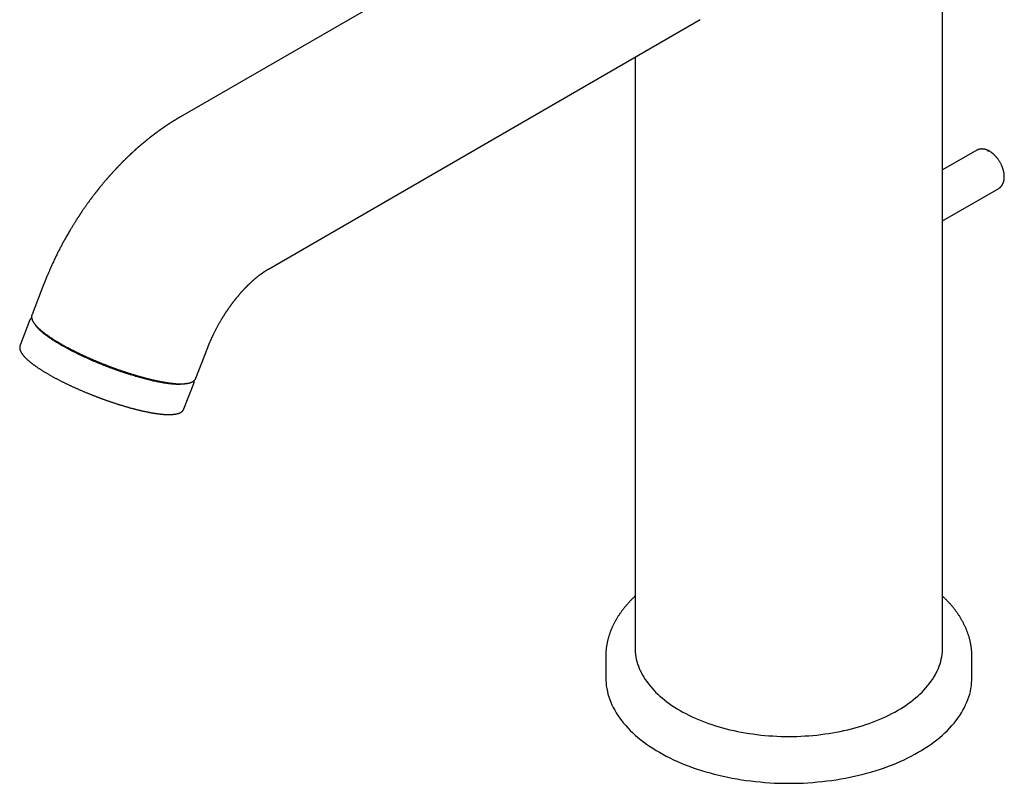
# Model space of a CAD drawing. Units: millimetres. Extents: x 8 to 613, y 12 to 521.
# Drawn here: x 464 to 598, y 82 to 186 of the extents above; entities that cross this region are included whole.
import ezdxf

# ---------------------------------------------------------------- set-up
doc = ezdxf.new("R2010")
doc.units = ezdxf.units.MM

msp = doc.modelspace()

# ---------------------------------------------------------------- linework, layer by layer
at = {"color": 7, "linetype": 'Continuous', "lineweight": 30}
for p, q in [((589.95, 100.17), (589.95, 230.4)), ((544.86, 206.67), (485.89, 172.63)), ((497.89, 151.84), (556.86, 185.89)), ((547.95, 180.74), (547.95, 100.17)), ((594.61, 168.06), (589.95, 165.37)), ((589.95, 158.44), (597.61, 162.86)), ((467.23, 149.82), (465.61, 145.64)), ((465.33, 144.91), (463.98, 141.45)), ((487.98, 136.96), (489.61, 141.14)), ((486.36, 132.76), (487.7, 136.23)), ((543.95, 98.94), (543.95, 96.08)), ((593.95, 96.08), (593.95, 98.94))]:
    msp.add_line(p, q, dxfattribs=at)
at = {"color": 7, "linetype": 'Continuous', "lineweight": 30, "flags": 128}
for points in [[(547.95, 100.17), (547.96, 99.85), (547.98, 99.53), (548.02, 99.21), (548.07, 98.9), (548.13, 98.58), (548.21, 98.27), (548.3, 97.96), (548.41, 97.64), (548.53, 97.33), (548.67, 97.03), (548.82, 96.72), (548.98, 96.42), (549.16, 96.12), (549.35, 95.82), (549.55, 95.53), (549.77, 95.23), (550, 94.95), (550.24, 94.66), (550.5, 94.38), (550.77, 94.1), (551.05, 93.83), (551.34, 93.56), (551.65, 93.3), (551.96, 93.04), (552.29, 92.78), (552.63, 92.54), (552.98, 92.29), (553.35, 92.05), (553.72, 91.82), (554.1, 91.59)], [(554.1, 91.59), (554.5, 91.37), (554.9, 91.16), (555.31, 90.95), (555.74, 90.74), (556.17, 90.55), (556.61, 90.36), (557.06, 90.17), (557.52, 90), (557.98, 89.83), (558.45, 89.67), (558.93, 89.51), (559.42, 89.36), (559.91, 89.22), (560.41, 89.09), (560.92, 88.96), (561.43, 88.85), (561.94, 88.74), (562.46, 88.64), (562.99, 88.54), (563.52, 88.46), (564.05, 88.38), (564.59, 88.31), (565.13, 88.24), (565.67, 88.19), (566.21, 88.15), (566.76, 88.11), (567.31, 88.08), (567.85, 88.06), (568.4, 88.05), (568.95, 88.04), (569.5, 88.05), (570.05, 88.06), (570.6, 88.08), (571.15, 88.11), (571.69, 88.15), (572.24, 88.19), (572.78, 88.24), (573.32, 88.31), (573.86, 88.38), (574.39, 88.46), (574.92, 88.54), (575.44, 88.64), (575.96, 88.74), (576.48, 88.85), (576.99, 88.96), (577.49, 89.09), (577.99, 89.22), (578.49, 89.36), (578.97, 89.51), (579.45, 89.67), (579.93, 89.83), (580.39, 90), (580.85, 90.17), (581.3, 90.36), (581.74, 90.55), (582.17, 90.74), (582.59, 90.95), (583, 91.16), (583.41, 91.37), (583.8, 91.59), (584.19, 91.82), (584.56, 92.05), (584.92, 92.29), (585.27, 92.54), (585.61, 92.78), (585.94, 93.04), (586.26, 93.3), (586.57, 93.56), (586.86, 93.83), (587.14, 94.1), (587.41, 94.38), (587.66, 94.66), (587.91, 94.95), (588.14, 95.23), (588.35, 95.53), (588.56, 95.82), (588.75, 96.12), (588.93, 96.42), (589.09, 96.72), (589.24, 97.03), (589.37, 97.33), (589.49, 97.64), (589.6, 97.96), (589.69, 98.27), (589.77, 98.58), (589.84, 98.9), (589.89, 99.21), (589.92, 99.53), (589.95, 99.85), (589.95, 100.17)], [(543.95, 96.08), (543.96, 95.7), (543.99, 95.33), (544.03, 94.95), (544.09, 94.57), (544.17, 94.2), (544.26, 93.82), (544.37, 93.45), (544.5, 93.08), (544.64, 92.71), (544.8, 92.35), (544.98, 91.98), (545.18, 91.62), (545.39, 91.26), (545.61, 90.91), (545.86, 90.56), (546.11, 90.21), (546.39, 89.87), (546.68, 89.53), (546.98, 89.2), (547.3, 88.87), (547.64, 88.54), (547.99, 88.22), (548.35, 87.91), (548.73, 87.6), (549.12, 87.3), (549.52, 87), (549.94, 86.71), (550.37, 86.43), (550.82, 86.15), (551.28, 85.88), (551.74, 85.61), (552.22, 85.36), (552.72, 85.11), (553.22, 84.87), (553.73, 84.63), (554.26, 84.41), (554.79, 84.19), (555.34, 83.98), (555.89, 83.78), (556.45, 83.58), (557.02, 83.4), (557.6, 83.22), (558.19, 83.06), (558.78, 82.9), (559.39, 82.75), (559.99, 82.61), (560.61, 82.48), (561.23, 82.36), (561.85, 82.24), (562.48, 82.14), (563.12, 82.05), (563.76, 81.97), (564.4, 81.89), (565.04, 81.83), (565.69, 81.77), (566.34, 81.73), (566.99, 81.69), (567.64, 81.67), (568.3, 81.66), (568.95, 81.65), (569.61, 81.66), (570.26, 81.67), (570.91, 81.69), (571.57, 81.73), (572.22, 81.77), (572.86, 81.83), (573.51, 81.89), (574.15, 81.97), (574.79, 82.05), (575.42, 82.14), (576.05, 82.24), (576.68, 82.36), (577.3, 82.48), (577.91, 82.61), (578.52, 82.75), (579.12, 82.9), (579.72, 83.06), (580.3, 83.22), (580.88, 83.4), (581.45, 83.58), (582.02, 83.78), (582.57, 83.98), (583.11, 84.19), (583.65, 84.41), (584.17, 84.63), (584.69, 84.87), (585.19, 85.11), (585.68, 85.36), (586.16, 85.61), (586.63, 85.88)], [(586.63, 85.88), (587.09, 86.15), (587.53, 86.43), (587.96, 86.71), (588.38, 87), (588.79, 87.3), (589.18, 87.6), (589.56, 87.91), (589.92, 88.22), (590.27, 88.54), (590.6, 88.87), (590.92, 89.2), (591.23, 89.53), (591.52, 89.87), (591.79, 90.21), (592.05, 90.56), (592.29, 90.91), (592.52, 91.26), (592.73, 91.62), (592.92, 91.98), (593.1, 92.35), (593.26, 92.71), (593.41, 93.08), (593.53, 93.45), (593.65, 93.82), (593.74, 94.2), (593.82, 94.57), (593.88, 94.95), (593.92, 95.33), (593.94, 95.7), (593.95, 96.08)]]:
    msp.add_lwpolyline(points, dxfattribs=at)
at = {"color": 7, "linetype": 'Continuous', "lineweight": 30}
for points, knots in [([(485.89, 172.63), (485.88, 172.62), (485.85, 172.61), (485.82, 172.59), (485.8, 172.58), (485.78, 172.56), (485.76, 172.55), (485.75, 172.54), (485.73, 172.53), (485.7, 172.52), (485.67, 172.5), (485.63, 172.48), (485.6, 172.46), (485.57, 172.44), (485.54, 172.43), (485.51, 172.41), (485.47, 172.38), (485.43, 172.36), (485.38, 172.33), (485.33, 172.3), (485.29, 172.27), (485.26, 172.25), (485.23, 172.24), (485.21, 172.22), (485.18, 172.2), (485.13, 172.18), (485.08, 172.14), (485.02, 172.11), (484.99, 172.09), (484.96, 172.07), (484.94, 172.06), (484.92, 172.04), (484.89, 172.03), (484.85, 172), (484.81, 171.98), (484.77, 171.95), (484.73, 171.92), (484.68, 171.9), (484.64, 171.87), (484.6, 171.85), (484.57, 171.82), (484.53, 171.8), (484.49, 171.78), (484.45, 171.75), (484.4, 171.72), (484.36, 171.69), (484.32, 171.66), (484.29, 171.65), (484.27, 171.63), (484.24, 171.61), (484.2, 171.59), (484.15, 171.55), (484.09, 171.51), (484.02, 171.47), (483.97, 171.43), (483.93, 171.4), (483.89, 171.38), (483.87, 171.36), (483.84, 171.35), (483.81, 171.33), (483.78, 171.3), (483.74, 171.28), (483.7, 171.25), (483.65, 171.22), (483.61, 171.18), (483.57, 171.16), (483.53, 171.13), (483.51, 171.12), (483.49, 171.1), (483.47, 171.09), (483.45, 171.07), (483.42, 171.05), (483.38, 171.03), (483.34, 171), (483.3, 170.97), (483.26, 170.94), (483.22, 170.91), (483.18, 170.89), (483.16, 170.87), (483.14, 170.86), (483.12, 170.85), (483.1, 170.83), (483.08, 170.82), (483.05, 170.8), (483.02, 170.77), (482.98, 170.75), (482.94, 170.72), (482.9, 170.69), (482.87, 170.67), (482.83, 170.64), (482.79, 170.61), (482.74, 170.57), (482.69, 170.53), (482.64, 170.5), (482.59, 170.46), (482.55, 170.43), (482.5, 170.39), (482.45, 170.36), (482.41, 170.33), (482.37, 170.3), (482.34, 170.27), (482.3, 170.25), (482.27, 170.22), (482.23, 170.19), (482.19, 170.16), (482.15, 170.13), (482.11, 170.1), (482.06, 170.06), (482.02, 170.03), (481.98, 170), (481.95, 169.98), (481.93, 169.96), (481.91, 169.95), (481.89, 169.93), (481.87, 169.92), (481.85, 169.9), (481.82, 169.87), (481.78, 169.85), (481.74, 169.81), (481.69, 169.77), (481.64, 169.74), (481.6, 169.71), (481.57, 169.68), (481.55, 169.67), (481.54, 169.65), (481.52, 169.64), (481.5, 169.62), (481.46, 169.59), (481.42, 169.56), (481.36, 169.51), (481.31, 169.47), (481.25, 169.42), (481.2, 169.38), (481.16, 169.35), (481.13, 169.32), (481.11, 169.3), (481.09, 169.29), (481.07, 169.27), (481.04, 169.25), (481.01, 169.22), (480.97, 169.19), (480.92, 169.15), (480.88, 169.11), (480.83, 169.08), (480.79, 169.04), (480.74, 169), (480.7, 168.96), (480.65, 168.93), (480.6, 168.88), (480.54, 168.84), (480.48, 168.78), (480.42, 168.73), (480.36, 168.68), (480.31, 168.63), (480.26, 168.6), (480.24, 168.57), (480.21, 168.55), (480.19, 168.53), (480.17, 168.51), (480.13, 168.48), (480.09, 168.44), (480.04, 168.4), (479.99, 168.36), (479.94, 168.31), (479.9, 168.27), (479.85, 168.23), (479.8, 168.19), (479.75, 168.15), (479.7, 168.1), (479.65, 168.06), (479.61, 168.01), (479.56, 167.97), (479.5, 167.92), (479.44, 167.86), (479.38, 167.81), (479.33, 167.76), (479.3, 167.73), (479.26, 167.7), (479.23, 167.67), (479.21, 167.65), (479.19, 167.63), (479.17, 167.61), (479.15, 167.59), (479.12, 167.57), (479.09, 167.53), (479.05, 167.5), (479.01, 167.46), (478.97, 167.42), (478.92, 167.38), (478.87, 167.33), (478.81, 167.27), (478.75, 167.22), (478.7, 167.17), (478.66, 167.13), (478.62, 167.1), (478.59, 167.06), (478.55, 167.03), (478.51, 166.98), (478.46, 166.94), (478.41, 166.89), (478.37, 166.85), (478.32, 166.8), (478.27, 166.75), (478.22, 166.7), (478.18, 166.66), (478.15, 166.63), (478.13, 166.61), (478.11, 166.59), (478.09, 166.57), (478.08, 166.56), (478.06, 166.55), (478.04, 166.53), (478.02, 166.5), (477.98, 166.47), (477.95, 166.43), (477.91, 166.39), (477.88, 166.36), (477.84, 166.32), (477.8, 166.28), (477.76, 166.24), (477.72, 166.2), (477.68, 166.15), (477.64, 166.11), (477.6, 166.07), (477.56, 166.03), (477.52, 165.99), (477.49, 165.96), (477.45, 165.92), (477.42, 165.89), (477.38, 165.85), (477.33, 165.8), (477.29, 165.75), (477.24, 165.7), (477.19, 165.64), (477.13, 165.59), (477.08, 165.53), (477.02, 165.47), (476.97, 165.42), (476.93, 165.37), (476.9, 165.33), (476.87, 165.31), (476.86, 165.29), (476.85, 165.28), (476.83, 165.26), (476.81, 165.24), (476.77, 165.19), (476.7, 165.12), (476.62, 165.03), (476.54, 164.94), (476.47, 164.87), (476.42, 164.81), (476.38, 164.76), (476.33, 164.72), (476.29, 164.67), (476.26, 164.63), (476.23, 164.6), (476.21, 164.57), (476.19, 164.55), (476.18, 164.54), (476.17, 164.53), (476.16, 164.52), (476.14, 164.5), (476.11, 164.47), (476.08, 164.43), (476.04, 164.39), (476, 164.33), (475.94, 164.27), (475.88, 164.2), (475.81, 164.12), (475.75, 164.05), (475.65, 163.94), (475.53, 163.79), (475.39, 163.63), (475.28, 163.49), (475.17, 163.37), (475.07, 163.24), (474.97, 163.12), (474.89, 163.02), (474.81, 162.92), (474.75, 162.84), (474.69, 162.77), (474.64, 162.71), (474.6, 162.66), (474.58, 162.63), (474.55, 162.6), (474.53, 162.58), (474.52, 162.56), (474.51, 162.54), (474.49, 162.52), (474.47, 162.49), (474.44, 162.45), (474.41, 162.41), (474.37, 162.36), (474.32, 162.31), (474.27, 162.24), (474.2, 162.15), (474.11, 162.04), (474.01, 161.9), (473.91, 161.77), (473.82, 161.65), (473.75, 161.55), (473.68, 161.46), (473.62, 161.38), (473.55, 161.29), (473.47, 161.18), (473.39, 161.07), (473.3, 160.94), (473.2, 160.81), (473.1, 160.67), (472.99, 160.51), (472.88, 160.35), (472.76, 160.19), (472.66, 160.04), (472.56, 159.9), (472.47, 159.77), (472.39, 159.65), (472.31, 159.53), (472.25, 159.43), (472.18, 159.34), (472.13, 159.26), (472.08, 159.18), (472.04, 159.12), (472, 159.06), (471.97, 159.02), (471.95, 158.99), (471.94, 158.97), (471.93, 158.95), (471.91, 158.93), (471.89, 158.89), (471.86, 158.84), (471.81, 158.78), (471.76, 158.7), (471.71, 158.61), (471.64, 158.5), (471.57, 158.39), (471.48, 158.26), (471.4, 158.12), (471.3, 157.96), (471.2, 157.8), (471.09, 157.62), (470.98, 157.44), (470.86, 157.24), (470.72, 157.01), (470.57, 156.76), (470.41, 156.48), (470.26, 156.21), (470.12, 155.96), (469.98, 155.71), (469.85, 155.48), (469.73, 155.25), (469.62, 155.04), (469.47, 154.75), (469.27, 154.37), (469.04, 153.91), (468.8, 153.43), (468.58, 152.95), (468.41, 152.59), (468.29, 152.34), (468.24, 152.21), (468.17, 152.08), (468.11, 151.94), (468.04, 151.78), (467.97, 151.61), (467.89, 151.43), (467.8, 151.23), (467.73, 151.05), (467.67, 150.91), (467.63, 150.81), (467.59, 150.72), (467.56, 150.64), (467.53, 150.56), (467.5, 150.5), (467.48, 150.44), (467.46, 150.39), (467.44, 150.34), (467.42, 150.3), (467.41, 150.26), (467.39, 150.22), (467.37, 150.16), (467.34, 150.09), (467.31, 150.01), (467.27, 149.92), (467.24, 149.85), (467.23, 149.82)], [0, 0, 0, 0, 0.0015978, 0.002876, 0.0038353, 0.0045991, 0.0052634, 0.005983, 0.0067398, 0.0077216, 0.0090233, 0.0105664, 0.0119991, 0.0131815, 0.0141136, 0.0154305, 0.0170738, 0.0189768, 0.0209982, 0.0231335, 0.0251498, 0.0262526, 0.0271571, 0.0281475, 0.0293822, 0.0308562, 0.0336956, 0.0361547, 0.0373973, 0.0384251, 0.039256, 0.0402019, 0.041377, 0.0427812, 0.0445532, 0.0463737, 0.048192, 0.0500081, 0.0518212, 0.0534496, 0.0547537, 0.0560563, 0.0577858, 0.0598905, 0.0619001, 0.063734, 0.0651265, 0.0663754, 0.0674746, 0.06854, 0.0700183, 0.0719519, 0.0750662, 0.0777577, 0.0800269, 0.0817573, 0.0832239, 0.0844294, 0.0852574, 0.0863917, 0.0878309, 0.0893672, 0.0914727, 0.0934732, 0.0953688, 0.0971199, 0.0986145, 0.0995211, 0.1002935, 0.1010133, 0.1019977, 0.1032786, 0.1047832, 0.1062713, 0.108259, 0.1101793, 0.1120261, 0.1136533, 0.1145419, 0.1153162, 0.1159765, 0.1166268, 0.1175428, 0.1187393, 0.1202124, 0.1216988, 0.1237316, 0.1253945, 0.126717, 0.1280571, 0.1301851, 0.1324289, 0.1344222, 0.1364592, 0.1388016, 0.1407167, 0.1426758, 0.1446785, 0.1467006, 0.1484534, 0.1498533, 0.1511915, 0.1526635, 0.1543091, 0.1561572, 0.1577907, 0.1596633, 0.161775, 0.1636018, 0.1654121, 0.1667976, 0.1676596, 0.1683023, 0.169052, 0.1699232, 0.1709161, 0.1720304, 0.1739105, 0.1758695, 0.1778994, 0.1800002, 0.182069, 0.1831573, 0.1840049, 0.1846559, 0.1854207, 0.1863597, 0.1874728, 0.1898836, 0.1924275, 0.1948856, 0.197258, 0.1995447, 0.2016337, 0.2028462, 0.2038229, 0.204564, 0.2053652, 0.2064869, 0.207929, 0.2100106, 0.2120851, 0.2140142, 0.2157978, 0.2180955, 0.2201543, 0.2220007, 0.2238815, 0.2261225, 0.2287248, 0.2315018, 0.234288, 0.2370834, 0.2398816, 0.2415037, 0.2428176, 0.2438235, 0.244592, 0.2456181, 0.2469974, 0.2492237, 0.2515716, 0.2538353, 0.2560149, 0.2581103, 0.2601296, 0.2620815, 0.2646556, 0.2670392, 0.2691441, 0.2712269, 0.2734716, 0.2759089, 0.2787759, 0.2821224, 0.2837808, 0.2855357, 0.2872398, 0.2886621, 0.2897997, 0.2906529, 0.2912602, 0.2922221, 0.2935249, 0.2951685, 0.297063, 0.2989096, 0.3006845, 0.3023878, 0.3053243, 0.3081656, 0.3110658, 0.3133129, 0.315262, 0.3167719, 0.318214, 0.3200067, 0.3221504, 0.3245532, 0.3266276, 0.3287692, 0.3309778, 0.3332534, 0.3355962, 0.337837, 0.3391137, 0.3401998, 0.3410953, 0.3418002, 0.3423245, 0.3429945, 0.3439676, 0.3452438, 0.3468231, 0.3486468, 0.3504141, 0.3520824, 0.3536518, 0.3551223, 0.3575613, 0.3596682, 0.3615717, 0.3634164, 0.3652926, 0.3672005, 0.3690783, 0.370756, 0.3721718, 0.3738872, 0.3757883, 0.378029, 0.3803947, 0.3827932, 0.3852243, 0.3876881, 0.3904072, 0.393165, 0.395804, 0.3979822, 0.3996881, 0.4005491, 0.4012078, 0.4017334, 0.402486, 0.4035172, 0.404827, 0.4088702, 0.4128982, 0.4169109, 0.4210913, 0.4230429, 0.4250432, 0.4270923, 0.42919, 0.4312169, 0.4325234, 0.4335639, 0.4343383, 0.4348468, 0.4351258, 0.4357732, 0.4367401, 0.4380266, 0.4396325, 0.4415579, 0.4439489, 0.446699, 0.449808, 0.4532046, 0.456601, 0.4599668, 0.4677793, 0.4754219, 0.4807768, 0.4860452, 0.491227, 0.4963223, 0.5012728, 0.5049576, 0.5083313, 0.511394, 0.5141459, 0.5157166, 0.5171647, 0.5184711, 0.5194702, 0.5201233, 0.5207241, 0.5216221, 0.522818, 0.5243117, 0.5261031, 0.5281524, 0.5304888, 0.5331122, 0.5358584, 0.541871, 0.5475654, 0.5529419, 0.5580007, 0.5617528, 0.5653089, 0.5686916, 0.572233, 0.5765841, 0.581283, 0.5863298, 0.5917248, 0.597468, 0.6035596, 0.6099997, 0.6167784, 0.6227222, 0.6282807, 0.6334536, 0.638241, 0.6426429, 0.6466594, 0.6502904, 0.6535295, 0.6563851, 0.6588574, 0.6609468, 0.6626539, 0.6637275, 0.6645666, 0.6652706, 0.6661053, 0.6670859, 0.6692013, 0.6717847, 0.6748367, 0.6783577, 0.6823479, 0.6868074, 0.6917363, 0.6971346, 0.7030025, 0.7093398, 0.7160211, 0.7231555, 0.7307198, 0.7382676, 0.7490399, 0.7594044, 0.7693615, 0.7789112, 0.7880537, 0.7966368, 0.8048273, 0.8126255, 0.8200313, 0.837075, 0.8540062, 0.8708267, 0.8885569, 0.9059, 0.9103785, 0.9148895, 0.9196875, 0.924802, 0.9302333, 0.9359815, 0.9427961, 0.9500089, 0.9576202, 0.9613246, 0.9648511, 0.9681322, 0.9711677, 0.9739577, 0.9760951, 0.9780618, 0.9798578, 0.9814832, 0.9829378, 0.9843028, 0.9857752, 0.9877049, 0.9900921, 0.9929369, 0.9962395, 1, 1, 1, 1]), ([(596.36, 167.93), (596.35, 167.94), (596.32, 167.96), (596.27, 167.98), (596.22, 168.01), (596.17, 168.03), (596.13, 168.05), (596.09, 168.07), (596.06, 168.08), (596.03, 168.09), (595.99, 168.11), (595.94, 168.13), (595.89, 168.14), (595.84, 168.16), (595.79, 168.17), (595.74, 168.18), (595.7, 168.19), (595.65, 168.2), (595.6, 168.21), (595.54, 168.22), (595.48, 168.23), (595.43, 168.23), (595.38, 168.23), (595.34, 168.24), (595.3, 168.24), (595.26, 168.24), (595.23, 168.23), (595.19, 168.23), (595.16, 168.23), (595.13, 168.22), (595.1, 168.22), (595.07, 168.22), (595.04, 168.21), (595.01, 168.21), (594.97, 168.2), (594.94, 168.19), (594.91, 168.18), (594.88, 168.17), (594.86, 168.17), (594.84, 168.16), (594.81, 168.15), (594.78, 168.14), (594.74, 168.12), (594.7, 168.1), (594.66, 168.08), (594.63, 168.06), (594.61, 168.06)], [0, 0, 0, 0, 0.015189, 0.049311, 0.079596, 0.106012, 0.133138, 0.154327, 0.169662, 0.183985, 0.209591, 0.239001, 0.266485, 0.293549, 0.320185, 0.345053, 0.370625, 0.395935, 0.424822, 0.456182, 0.490002, 0.526466, 0.55129, 0.572914, 0.59202, 0.612187, 0.633925, 0.656143, 0.673859, 0.688389, 0.703866, 0.721604, 0.741585, 0.758705, 0.776735, 0.795677, 0.815216, 0.832055, 0.845308, 0.856655, 0.870453, 0.891598, 0.916548, 0.943068, 0.970875, 1, 1, 1, 1]), ([(596.36, 167.93), (596.36, 167.93), (596.35, 167.94), (596.33, 167.95), (596.29, 167.96), (596.25, 167.96), (596.2, 167.95), (596.16, 167.93), (596.13, 167.92), (596.11, 167.91)], [0, 0, 0, 0, 0.012574, 0.177131, 0.341692, 0.50632, 0.67094, 0.835477, 1, 1, 1, 1]), ([(597.61, 162.86), (597.63, 162.87), (597.66, 162.89), (597.71, 162.92), (597.74, 162.94), (597.77, 162.97), (597.8, 162.99), (597.82, 163.01), (597.85, 163.04), (597.88, 163.06), (597.9, 163.09), (597.92, 163.11), (597.94, 163.13), (597.96, 163.15), (597.97, 163.17), (598, 163.2), (598.03, 163.24), (598.06, 163.28), (598.08, 163.32), (598.1, 163.35), (598.12, 163.38), (598.14, 163.41), (598.15, 163.44), (598.17, 163.47), (598.19, 163.51), (598.2, 163.55), (598.22, 163.59), (598.24, 163.64), (598.26, 163.69), (598.28, 163.74), (598.29, 163.79), (598.31, 163.84), (598.32, 163.91), (598.34, 163.99), (598.36, 164.09), (598.37, 164.19), (598.37, 164.29), (598.38, 164.4), (598.38, 164.5), (598.37, 164.59), (598.37, 164.69), (598.36, 164.78), (598.35, 164.88), (598.33, 164.99), (598.31, 165.1), (598.29, 165.2), (598.26, 165.3), (598.23, 165.4), (598.2, 165.5), (598.17, 165.6), (598.13, 165.71), (598.09, 165.83), (598.03, 165.95), (597.97, 166.09), (597.9, 166.23), (597.82, 166.39), (597.73, 166.54), (597.63, 166.69), (597.53, 166.83), (597.44, 166.95), (597.36, 167.05), (597.29, 167.13), (597.23, 167.21), (597.17, 167.27), (597.11, 167.33), (597.07, 167.37), (597.03, 167.41), (597, 167.44), (596.97, 167.46), (596.95, 167.48), (596.94, 167.5), (596.93, 167.51), (596.92, 167.52), (596.9, 167.53), (596.88, 167.55), (596.85, 167.58), (596.8, 167.61), (596.75, 167.66), (596.69, 167.71), (596.62, 167.76), (596.55, 167.81), (596.48, 167.86), (596.41, 167.9), (596.38, 167.92), (596.36, 167.93)], [0, 0, 0, 0, 0.010947, 0.021134, 0.030542, 0.038774, 0.044466, 0.050713, 0.058021, 0.066389, 0.073525, 0.079544, 0.084443, 0.088457, 0.093499, 0.099985, 0.111113, 0.121023, 0.129831, 0.137135, 0.144343, 0.151257, 0.157399, 0.163438, 0.170708, 0.179348, 0.18855, 0.197375, 0.209327, 0.220161, 0.229338, 0.238415, 0.248545, 0.267781, 0.284206, 0.300873, 0.320548, 0.339374, 0.35677, 0.372534, 0.387657, 0.403078, 0.419852, 0.437912, 0.455746, 0.472751, 0.488929, 0.50431, 0.520074, 0.536868, 0.554692, 0.573547, 0.593434, 0.614354, 0.639965, 0.665904, 0.691943, 0.718045, 0.744231, 0.770523, 0.786356, 0.802235, 0.817833, 0.831894, 0.844288, 0.853342, 0.861236, 0.867968, 0.873538, 0.877947, 0.881198, 0.882882, 0.884771, 0.887772, 0.891893, 0.899134, 0.908372, 0.919603, 0.932772, 0.946889, 0.961567, 0.976816, 0.99235, 1, 1, 1, 1]), ([(489.61, 141.14), (489.61, 141.16), (489.63, 141.19), (489.65, 141.24), (489.66, 141.29), (489.68, 141.32), (489.69, 141.35), (489.7, 141.38), (489.72, 141.42), (489.74, 141.47), (489.76, 141.53), (489.79, 141.6), (489.82, 141.68), (489.87, 141.78), (489.92, 141.9), (489.97, 142.03), (490.02, 142.15), (490.08, 142.26), (490.13, 142.38), (490.18, 142.49), (490.23, 142.61), (490.29, 142.72), (490.34, 142.84), (490.4, 142.96), (490.46, 143.08), (490.52, 143.21), (490.59, 143.34), (490.65, 143.46), (490.72, 143.59), (490.78, 143.72), (490.86, 143.86), (490.94, 144.02), (491.03, 144.18), (491.13, 144.36), (491.24, 144.55), (491.34, 144.72), (491.42, 144.87), (491.49, 144.98), (491.56, 145.1), (491.63, 145.21), (491.69, 145.31), (491.75, 145.4), (491.8, 145.48), (491.85, 145.56), (491.9, 145.63), (491.94, 145.69), (491.97, 145.75), (491.99, 145.78), (492.01, 145.81), (492.02, 145.83), (492.03, 145.85), (492.05, 145.87), (492.07, 145.9), (492.09, 145.94), (492.13, 145.99), (492.17, 146.05), (492.21, 146.12), (492.27, 146.2), (492.33, 146.29), (492.39, 146.38), (492.46, 146.48), (492.53, 146.58), (492.59, 146.67), (492.65, 146.75), (492.71, 146.83), (492.76, 146.91), (492.82, 146.98), (492.86, 147.04), (492.91, 147.1), (492.96, 147.17), (493.01, 147.23), (493.05, 147.29), (493.1, 147.35), (493.14, 147.41), (493.18, 147.46), (493.23, 147.52), (493.27, 147.57), (493.3, 147.61), (493.33, 147.65), (493.34, 147.67), (493.35, 147.68), (493.37, 147.7), (493.38, 147.72), (493.41, 147.75), (493.43, 147.78), (493.46, 147.81), (493.49, 147.85), (493.51, 147.88), (493.56, 147.94), (493.63, 148.02), (493.71, 148.12), (493.78, 148.21), (493.85, 148.29), (493.92, 148.36), (493.97, 148.43), (494.02, 148.49), (494.07, 148.54), (494.1, 148.58), (494.13, 148.61), (494.14, 148.62), (494.15, 148.63), (494.16, 148.65), (494.18, 148.67), (494.21, 148.7), (494.25, 148.74), (494.3, 148.81), (494.37, 148.88), (494.43, 148.95), (494.5, 149.02), (494.56, 149.09), (494.63, 149.16), (494.7, 149.23), (494.76, 149.29), (494.8, 149.34), (494.84, 149.37), (494.86, 149.4), (494.88, 149.42), (494.91, 149.45), (494.94, 149.48), (494.97, 149.51), (495, 149.54), (495.03, 149.57), (495.04, 149.58), (495.06, 149.6), (495.07, 149.61), (495.08, 149.63), (495.1, 149.64), (495.12, 149.66), (495.14, 149.68), (495.17, 149.71), (495.2, 149.73), (495.23, 149.76), (495.26, 149.8), (495.29, 149.83), (495.32, 149.85), (495.35, 149.88), (495.37, 149.91), (495.42, 149.95), (495.48, 150), (495.55, 150.07), (495.63, 150.14), (495.7, 150.21), (495.77, 150.27), (495.84, 150.33), (495.9, 150.38), (495.95, 150.43), (496, 150.47), (496.05, 150.52), (496.09, 150.55), (496.12, 150.58), (496.15, 150.6), (496.17, 150.62), (496.2, 150.64), (496.25, 150.69), (496.31, 150.74), (496.39, 150.8), (496.47, 150.86), (496.55, 150.93), (496.63, 150.99), (496.72, 151.05), (496.8, 151.12), (496.89, 151.18), (496.97, 151.24), (497.03, 151.29), (497.08, 151.32), (497.12, 151.35), (497.16, 151.38), (497.2, 151.41), (497.24, 151.44), (497.28, 151.46), (497.31, 151.48), (497.33, 151.49), (497.35, 151.51), (497.37, 151.52), (497.39, 151.54), (497.42, 151.55), (497.44, 151.57), (497.46, 151.58), (497.48, 151.59), (497.5, 151.6), (497.52, 151.62), (497.55, 151.64), (497.58, 151.66), (497.61, 151.68), (497.64, 151.69), (497.65, 151.7), (497.67, 151.71), (497.69, 151.73), (497.71, 151.74), (497.73, 151.75), (497.74, 151.76), (497.76, 151.77), (497.77, 151.77), (497.79, 151.78), (497.8, 151.79), (497.83, 151.81), (497.86, 151.82), (497.88, 151.84), (497.89, 151.84)], [0, 0, 0, 0, 0.004225, 0.007866, 0.010922, 0.013393, 0.015279, 0.016626, 0.019984, 0.024091, 0.028392, 0.033292, 0.038791, 0.044706, 0.054795, 0.064175, 0.072844, 0.0808, 0.08934, 0.097409, 0.105542, 0.113741, 0.122005, 0.130335, 0.139476, 0.148644, 0.157838, 0.167058, 0.176304, 0.185594, 0.19536, 0.206864, 0.219163, 0.232259, 0.24615, 0.260837, 0.269567, 0.278554, 0.287304, 0.295432, 0.302938, 0.309822, 0.316084, 0.322256, 0.327677, 0.332349, 0.336275, 0.339458, 0.34128, 0.342732, 0.343985, 0.345755, 0.348134, 0.351128, 0.35474, 0.359428, 0.364867, 0.371056, 0.377997, 0.385691, 0.393338, 0.401035, 0.408281, 0.415075, 0.421419, 0.427312, 0.432754, 0.438222, 0.443162, 0.448167, 0.453547, 0.4593, 0.463637, 0.468165, 0.472883, 0.477779, 0.482261, 0.485999, 0.488992, 0.490466, 0.491658, 0.492691, 0.494465, 0.49716, 0.499922, 0.502965, 0.505953, 0.508886, 0.511765, 0.521006, 0.529638, 0.537664, 0.545087, 0.551905, 0.557985, 0.563242, 0.567785, 0.571463, 0.574278, 0.575147, 0.576046, 0.577481, 0.579489, 0.58207, 0.584963, 0.592511, 0.599526, 0.605902, 0.612332, 0.619388, 0.626533, 0.633581, 0.64016, 0.645934, 0.648217, 0.650524, 0.652892, 0.655631, 0.658813, 0.662437, 0.666139, 0.668394, 0.670031, 0.671283, 0.67267, 0.674211, 0.675906, 0.677754, 0.680132, 0.682809, 0.685788, 0.689069, 0.692605, 0.695833, 0.699032, 0.701955, 0.704822, 0.707663, 0.71597, 0.723696, 0.731227, 0.739583, 0.747286, 0.754894, 0.76021, 0.766055, 0.771942, 0.777318, 0.782057, 0.785188, 0.787773, 0.790355, 0.793541, 0.797315, 0.806428, 0.814638, 0.823348, 0.832307, 0.841815, 0.850773, 0.861718, 0.871138, 0.881249, 0.889284, 0.893919, 0.899056, 0.904284, 0.90954, 0.914342, 0.918579, 0.922519, 0.924618, 0.927031, 0.929965, 0.93333, 0.936323, 0.938787, 0.941295, 0.943597, 0.94625, 0.949222, 0.95329, 0.957478, 0.961566, 0.965034, 0.967357, 0.969422, 0.971941, 0.97517, 0.977679, 0.979673, 0.981216, 0.982963, 0.98509, 0.987636, 0.990957, 0.995079, 1, 1, 1, 1]), ([(465.56, 145.24), (465.56, 145.24), (465.54, 145.23), (465.52, 145.2), (465.48, 145.16), (465.44, 145.12), (465.41, 145.07), (465.38, 145.03), (465.36, 144.98), (465.34, 144.94), (465.33, 144.92), (465.33, 144.91)], [0, 0, 0, 0, 0.0024507, 0.1388348, 0.2730313, 0.4053331, 0.5361003, 0.6657424, 0.7947049, 0.9234593, 1, 1, 1, 1]), ([(465.61, 145.64), (465.61, 145.63), (465.6, 145.61), (465.58, 145.57), (465.57, 145.52), (465.56, 145.46), (465.55, 145.41), (465.55, 145.35), (465.55, 145.29), (465.56, 145.24), (465.56, 145.18), (465.57, 145.11), (465.59, 145.05), (465.61, 144.99), (465.63, 144.92), (465.65, 144.86), (465.68, 144.8), (465.71, 144.74), (465.75, 144.68), (465.78, 144.61), (465.82, 144.55), (465.87, 144.49), (465.91, 144.42), (465.96, 144.36), (466.01, 144.29), (466.06, 144.23), (466.12, 144.16), (466.18, 144.1), (466.24, 144.03), (466.3, 143.96), (466.37, 143.9), (466.44, 143.83), (466.51, 143.76), (466.59, 143.69), (466.66, 143.62), (466.74, 143.55), (466.82, 143.48), (466.91, 143.41), (466.99, 143.34), (467.08, 143.27), (467.17, 143.2), (467.26, 143.13), (467.36, 143.06), (467.46, 142.98), (467.56, 142.91), (467.66, 142.84), (467.77, 142.76), (467.88, 142.68), (467.99, 142.6), (468.11, 142.53), (468.23, 142.44), (468.36, 142.36), (468.49, 142.28), (468.62, 142.19), (468.76, 142.11), (468.9, 142.02), (469.04, 141.94), (469.18, 141.85), (469.33, 141.77), (469.47, 141.68), (469.62, 141.6), (469.78, 141.51), (469.93, 141.42), (470.09, 141.34), (470.24, 141.25), (470.41, 141.16), (470.57, 141.08), (470.73, 140.99), (470.89, 140.91), (471.04, 140.83), (471.21, 140.75), (471.37, 140.67), (471.53, 140.58), (471.68, 140.51), (471.84, 140.43), (472, 140.35), (472.16, 140.28), (472.32, 140.2), (472.48, 140.12), (472.65, 140.05), (472.81, 139.97), (472.98, 139.9), (473.14, 139.82), (473.31, 139.75), (473.48, 139.67), (473.65, 139.6), (473.81, 139.53), (473.98, 139.45), (474.15, 139.38), (474.32, 139.31), (474.49, 139.24), (474.66, 139.17), (474.83, 139.1), (475, 139.03), (475.16, 138.96), (475.32, 138.9), (475.45, 138.85), (475.57, 138.8), (475.68, 138.76), (475.76, 138.73), (475.79, 138.71)], [0, 0, 0, 0, 0.003583, 0.012387, 0.02127, 0.030265, 0.039408, 0.048737, 0.058285, 0.068086, 0.07817, 0.08856, 0.099271, 0.110305, 0.120403, 0.130658, 0.141043, 0.151527, 0.162082, 0.172682, 0.183308, 0.193941, 0.204568, 0.21518, 0.225773, 0.236343, 0.24689, 0.257412, 0.267911, 0.278387, 0.28884, 0.299272, 0.309684, 0.320077, 0.330453, 0.340812, 0.351157, 0.361487, 0.371804, 0.382109, 0.392402, 0.402685, 0.412958, 0.423223, 0.433478, 0.443726, 0.453967, 0.465364, 0.47559, 0.486958, 0.497172, 0.508514, 0.519875, 0.531225, 0.542566, 0.553897, 0.565221, 0.576537, 0.587848, 0.599155, 0.610457, 0.621756, 0.633054, 0.644351, 0.655648, 0.666946, 0.678247, 0.689552, 0.699702, 0.710987, 0.721132, 0.732432, 0.742573, 0.752712, 0.762849, 0.772983, 0.783116, 0.793245, 0.803372, 0.813495, 0.823615, 0.833731, 0.843843, 0.85395, 0.86405, 0.874144, 0.884228, 0.894301, 0.904359, 0.914398, 0.924409, 0.934381, 0.944291, 0.954097, 0.963703, 0.972848, 0.980797, 0.986819, 0.993685, 1, 1, 1, 1]), ([(485.85, 136.11), (485.78, 136.11), (485.64, 136.1), (485.42, 136.11), (485.19, 136.11), (484.95, 136.13), (484.69, 136.15), (484.43, 136.18), (484.16, 136.21), (483.89, 136.25), (483.62, 136.29), (483.33, 136.34), (483.03, 136.39), (482.71, 136.46), (482.39, 136.52), (482.05, 136.6), (481.71, 136.68), (481.35, 136.77), (481, 136.85), (480.65, 136.95), (480.31, 137.04), (479.96, 137.14), (479.6, 137.25), (479.23, 137.36), (478.86, 137.48), (478.47, 137.6), (478.08, 137.73), (477.69, 137.86), (477.3, 138), (476.91, 138.14), (476.53, 138.28), (476.16, 138.42), (475.79, 138.56), (475.42, 138.7), (475.04, 138.85), (474.66, 139.01), (474.27, 139.17), (473.89, 139.33), (473.51, 139.5), (473.14, 139.67), (472.77, 139.83), (472.42, 140), (472.08, 140.16), (471.75, 140.32), (471.42, 140.48), (471.09, 140.65), (470.76, 140.82), (470.43, 140.99), (470.12, 141.17), (469.81, 141.34), (469.5, 141.51), (469.22, 141.68), (468.95, 141.84), (468.69, 142), (468.45, 142.16), (468.21, 142.32), (467.98, 142.48), (467.75, 142.63), (467.54, 142.79), (467.33, 142.95), (467.14, 143.1), (466.96, 143.26), (466.79, 143.4), (466.65, 143.54), (466.51, 143.67), (466.39, 143.8), (466.28, 143.93), (466.18, 144.05), (466.11, 144.15), (466.08, 144.21), (466.07, 144.22)], [0, 0, 0, 0, 0.015224, 0.030448, 0.045671, 0.060895, 0.076119, 0.091343, 0.105697, 0.120051, 0.134404, 0.148758, 0.163112, 0.178336, 0.19356, 0.208784, 0.224007, 0.239231, 0.254455, 0.268809, 0.283163, 0.297517, 0.311871, 0.326225, 0.341448, 0.356672, 0.371896, 0.38712, 0.402344, 0.417567, 0.431921, 0.446275, 0.460629, 0.474983, 0.489337, 0.504561, 0.519785, 0.535008, 0.550232, 0.565456, 0.58068, 0.595034, 0.609387, 0.623741, 0.638095, 0.652449, 0.667673, 0.682897, 0.698121, 0.713344, 0.728568, 0.743792, 0.758146, 0.7725, 0.786854, 0.801208, 0.815562, 0.830785, 0.846009, 0.861233, 0.876457, 0.891681, 0.906904, 0.921258, 0.935612, 0.949966, 0.96432, 0.978674, 0.993898, 1, 1, 1, 1]), ([(463.98, 141.45), (463.98, 141.44), (463.97, 141.42), (463.96, 141.38), (463.95, 141.32), (463.94, 141.27), (463.93, 141.22), (463.93, 141.16), (463.93, 141.1), (463.93, 141.04), (463.94, 140.98), (463.95, 140.92), (463.96, 140.86), (463.98, 140.79), (464, 140.73), (464.03, 140.67), (464.06, 140.61), (464.09, 140.55), (464.12, 140.49), (464.16, 140.42), (464.2, 140.36), (464.24, 140.29), (464.28, 140.23), (464.33, 140.17), (464.38, 140.1), (464.44, 140.04), (464.49, 139.97), (464.55, 139.9), (464.61, 139.84), (464.68, 139.77), (464.74, 139.7), (464.81, 139.64), (464.88, 139.57), (464.96, 139.5), (465.04, 139.43), (465.11, 139.36), (465.2, 139.29), (465.28, 139.22), (465.36, 139.15), (465.45, 139.08), (465.54, 139.01), (465.64, 138.94), (465.73, 138.86), (465.83, 138.79), (465.93, 138.72), (466.03, 138.64), (466.14, 138.57), (466.25, 138.49), (466.37, 138.41), (466.48, 138.33), (466.61, 138.25), (466.73, 138.17), (466.86, 138.09), (466.99, 138), (467.13, 137.92), (467.27, 137.83), (467.41, 137.75), (467.55, 137.66), (467.7, 137.58), (467.85, 137.49), (468, 137.4), (468.15, 137.32), (468.3, 137.23), (468.46, 137.15), (468.62, 137.06), (468.78, 136.97), (468.94, 136.89), (469.1, 136.8), (469.26, 136.72), (469.42, 136.64), (469.58, 136.55), (469.74, 136.47), (469.9, 136.39), (470.06, 136.32), (470.22, 136.24), (470.37, 136.16), (470.53, 136.09), (470.7, 136.01), (470.86, 135.93), (471.02, 135.86), (471.19, 135.78), (471.35, 135.71), (471.52, 135.63), (471.68, 135.56), (471.85, 135.48), (472.02, 135.41), (472.19, 135.33), (472.36, 135.26), (472.53, 135.19), (472.7, 135.12), (472.87, 135.04), (473.04, 134.97), (473.21, 134.9), (473.37, 134.84), (473.54, 134.77), (473.69, 134.71), (473.82, 134.66), (473.94, 134.61), (474.05, 134.56), (474.13, 134.54), (474.17, 134.52)], [0, 0, 0, 0, 0.00356, 0.012364, 0.021247, 0.030242, 0.039386, 0.048714, 0.058263, 0.068064, 0.078148, 0.088538, 0.09925, 0.110284, 0.120382, 0.130638, 0.141023, 0.151507, 0.162062, 0.172663, 0.183288, 0.193923, 0.204549, 0.215161, 0.225754, 0.236325, 0.246872, 0.257395, 0.267894, 0.27837, 0.288823, 0.299255, 0.309668, 0.320061, 0.330437, 0.340797, 0.351141, 0.361472, 0.371789, 0.382094, 0.392388, 0.402671, 0.412945, 0.423209, 0.433465, 0.443713, 0.453954, 0.465352, 0.475578, 0.486946, 0.49716, 0.508503, 0.519864, 0.531214, 0.542555, 0.553887, 0.56521, 0.576528, 0.587839, 0.599145, 0.610448, 0.621747, 0.633045, 0.644342, 0.655639, 0.666938, 0.67824, 0.689545, 0.699695, 0.71098, 0.721125, 0.732426, 0.742567, 0.752706, 0.762843, 0.772978, 0.78311, 0.79324, 0.803367, 0.813491, 0.823611, 0.833727, 0.843839, 0.853946, 0.864047, 0.874141, 0.884225, 0.894298, 0.904357, 0.914396, 0.924408, 0.93438, 0.94429, 0.954095, 0.963702, 0.972847, 0.980797, 0.986818, 0.993685, 1, 1, 1, 1]), ([(475.79, 138.71), (475.86, 138.69), (475.94, 138.65), (476.07, 138.6), (476.19, 138.56), (476.32, 138.51), (476.46, 138.46), (476.61, 138.4), (476.77, 138.35), (476.93, 138.29), (477.09, 138.23), (477.25, 138.17), (477.42, 138.11), (477.58, 138.05), (477.75, 138), (477.92, 137.94), (478.09, 137.88), (478.26, 137.82), (478.43, 137.77), (478.6, 137.71), (478.77, 137.65), (478.95, 137.6), (479.12, 137.55), (479.29, 137.49), (479.46, 137.44), (479.63, 137.39), (479.8, 137.34), (479.97, 137.29), (480.14, 137.24), (480.3, 137.19), (480.47, 137.14), (480.64, 137.1), (480.8, 137.05), (480.97, 137.01), (481.13, 136.96), (481.3, 136.92), (481.46, 136.88), (481.62, 136.84), (481.78, 136.8), (481.94, 136.76), (482.09, 136.73), (482.25, 136.69), (482.4, 136.66), (482.56, 136.62), (482.71, 136.59), (482.86, 136.56), (483, 136.53), (483.15, 136.5), (483.3, 136.47), (483.44, 136.45), (483.58, 136.42), (483.72, 136.4), (483.86, 136.37), (484, 136.35), (484.13, 136.33), (484.26, 136.31), (484.39, 136.29), (484.52, 136.28), (484.65, 136.26), (484.77, 136.25), (484.9, 136.24), (485.02, 136.22), (485.14, 136.21), (485.25, 136.2), (485.37, 136.2), (485.48, 136.19), (485.59, 136.19), (485.7, 136.18), (485.8, 136.18), (485.91, 136.18), (486.01, 136.18), (486.11, 136.18), (486.2, 136.18), (486.3, 136.19), (486.39, 136.19), (486.48, 136.2), (486.57, 136.21), (486.66, 136.22), (486.74, 136.23), (486.82, 136.24), (486.9, 136.25), (486.98, 136.27), (487.05, 136.29), (487.13, 136.31), (487.2, 136.33), (487.26, 136.35), (487.33, 136.37), (487.39, 136.4), (487.45, 136.43), (487.51, 136.46), (487.56, 136.49), (487.62, 136.52), (487.67, 136.55), (487.71, 136.59), (487.75, 136.63), (487.79, 136.66), (487.83, 136.7), (487.87, 136.75), (487.9, 136.79), (487.92, 136.83), (487.95, 136.88), (487.97, 136.92), (487.98, 136.95), (487.98, 136.96)], [0, 0, 0, 0, 0.010802, 0.015246, 0.022618, 0.030285, 0.03852, 0.047122, 0.05601, 0.065119, 0.074405, 0.083832, 0.093375, 0.103015, 0.112737, 0.122527, 0.132376, 0.142277, 0.152222, 0.162205, 0.172224, 0.182272, 0.192348, 0.202447, 0.212568, 0.222708, 0.232866, 0.243039, 0.253227, 0.263427, 0.273639, 0.283861, 0.294093, 0.304334, 0.314583, 0.324838, 0.335101, 0.345369, 0.355643, 0.365922, 0.376205, 0.386492, 0.396784, 0.407078, 0.417376, 0.427676, 0.437979, 0.448285, 0.458592, 0.468902, 0.479214, 0.489527, 0.499842, 0.510159, 0.520477, 0.530797, 0.541118, 0.551441, 0.561766, 0.572093, 0.582422, 0.592753, 0.603087, 0.613423, 0.623763, 0.634106, 0.644453, 0.654804, 0.665161, 0.675523, 0.685891, 0.696267, 0.70665, 0.717042, 0.727444, 0.737856, 0.748278, 0.758712, 0.769158, 0.779614, 0.790081, 0.800557, 0.811037, 0.821517, 0.831988, 0.842437, 0.852847, 0.863202, 0.873479, 0.883656, 0.893709, 0.903617, 0.913366, 0.922946, 0.932357, 0.941605, 0.950705, 0.959676, 0.968544, 0.977335, 0.98608, 0.994811, 1, 1, 1, 1]), ([(486.69, 136.22), (486.68, 136.22), (486.63, 136.2), (486.52, 136.18), (486.37, 136.15), (486.21, 136.13), (486.04, 136.12), (485.91, 136.11), (485.85, 136.11)], [0, 0, 0, 0, 0.048042, 0.238434, 0.428825, 0.619217, 0.809608, 1, 1, 1, 1]), ([(487.7, 136.23), (487.7, 136.23), (487.71, 136.26), (487.72, 136.3), (487.74, 136.35), (487.75, 136.4), (487.75, 136.46), (487.76, 136.51), (487.76, 136.57), (487.76, 136.61), (487.75, 136.63)], [0, 0, 0, 0, 0.053072, 0.182948, 0.31398, 0.446676, 0.581564, 0.719175, 0.860027, 1, 1, 1, 1]), ([(474.17, 134.52), (474.23, 134.5), (474.32, 134.46), (474.45, 134.41), (474.56, 134.37), (474.7, 134.32), (474.84, 134.27), (474.99, 134.21), (475.14, 134.15), (475.3, 134.1), (475.46, 134.04), (475.62, 133.98), (475.79, 133.92), (475.96, 133.86), (476.12, 133.8), (476.29, 133.75), (476.46, 133.69), (476.63, 133.63), (476.81, 133.57), (476.98, 133.52), (477.15, 133.46), (477.32, 133.41), (477.49, 133.35), (477.66, 133.3), (477.83, 133.25), (478, 133.2), (478.17, 133.15), (478.34, 133.1), (478.51, 133.05), (478.68, 133), (478.85, 132.95), (479.01, 132.9), (479.18, 132.86), (479.34, 132.82), (479.51, 132.77), (479.67, 132.73), (479.83, 132.69), (479.99, 132.65), (480.15, 132.61), (480.31, 132.57), (480.47, 132.53), (480.62, 132.5), (480.78, 132.46), (480.93, 132.43), (481.08, 132.4), (481.23, 132.37), (481.38, 132.34), (481.52, 132.31), (481.67, 132.28), (481.81, 132.25), (481.95, 132.23), (482.09, 132.2), (482.23, 132.18), (482.37, 132.16), (482.5, 132.14), (482.64, 132.12), (482.77, 132.1), (482.9, 132.09), (483.02, 132.07), (483.15, 132.06), (483.27, 132.04), (483.39, 132.03), (483.51, 132.02), (483.63, 132.01), (483.74, 132.01), (483.85, 132), (483.96, 131.99), (484.07, 131.99), (484.18, 131.99), (484.28, 131.99), (484.38, 131.99), (484.48, 131.99), (484.58, 131.99), (484.67, 131.99), (484.77, 132), (484.86, 132.01), (484.94, 132.02), (485.03, 132.03), (485.11, 132.04), (485.2, 132.05), (485.28, 132.06), (485.35, 132.08), (485.43, 132.1), (485.5, 132.12), (485.57, 132.14), (485.64, 132.16), (485.7, 132.18), (485.77, 132.21), (485.83, 132.24), (485.88, 132.26), (485.94, 132.29), (485.99, 132.33), (486.04, 132.36), (486.09, 132.4), (486.13, 132.43), (486.17, 132.47), (486.21, 132.51), (486.24, 132.55), (486.27, 132.6), (486.3, 132.64), (486.32, 132.69), (486.34, 132.73), (486.35, 132.75), (486.36, 132.76)], [0, 0, 0, 0, 0.010802, 0.015247, 0.022619, 0.030286, 0.038521, 0.047123, 0.056012, 0.065122, 0.074407, 0.083835, 0.093379, 0.103019, 0.112741, 0.122531, 0.132381, 0.142282, 0.152227, 0.162211, 0.17223, 0.182279, 0.192355, 0.202454, 0.212576, 0.222716, 0.232874, 0.243048, 0.253236, 0.263436, 0.273649, 0.283872, 0.294104, 0.304345, 0.314594, 0.32485, 0.335113, 0.345382, 0.355656, 0.365935, 0.376219, 0.386507, 0.396798, 0.407093, 0.417391, 0.427692, 0.437995, 0.448301, 0.458609, 0.468919, 0.479231, 0.489545, 0.49986, 0.510177, 0.520496, 0.530816, 0.541138, 0.551461, 0.561787, 0.572114, 0.582443, 0.592775, 0.603109, 0.613445, 0.623785, 0.634129, 0.644476, 0.654828, 0.665185, 0.675547, 0.685916, 0.696292, 0.706676, 0.717068, 0.72747, 0.737882, 0.748305, 0.75874, 0.769186, 0.779643, 0.79011, 0.800586, 0.811067, 0.821547, 0.832019, 0.842467, 0.852878, 0.863234, 0.873511, 0.883688, 0.893741, 0.90365, 0.913399, 0.922979, 0.93239, 0.941639, 0.950739, 0.959711, 0.968579, 0.97737, 0.986116, 0.994847, 1, 1, 1, 1]), ([(547.95, 107.18), (547.94, 107.16), (547.86, 107.1), (547.75, 106.99), (547.59, 106.84), (547.44, 106.69), (547.3, 106.54), (547.16, 106.39), (547.02, 106.23), (546.88, 106.08), (546.74, 105.92), (546.61, 105.77), (546.48, 105.61), (546.36, 105.45), (546.24, 105.3), (546.12, 105.14), (546, 104.98), (545.89, 104.81), (545.78, 104.65), (545.67, 104.49), (545.57, 104.33), (545.47, 104.16), (545.37, 104), (545.27, 103.83), (545.18, 103.66), (545.09, 103.5), (545.01, 103.33), (544.93, 103.16), (544.85, 102.99), (544.77, 102.82), (544.7, 102.65), (544.63, 102.48), (544.57, 102.31), (544.51, 102.14), (544.45, 101.96), (544.39, 101.79), (544.34, 101.62), (544.29, 101.44), (544.25, 101.27), (544.2, 101.1), (544.16, 100.92), (544.13, 100.75), (544.1, 100.57), (544.07, 100.4), (544.04, 100.22), (544.02, 100.04), (544, 99.87), (543.98, 99.69), (543.97, 99.51), (543.96, 99.34), (543.96, 99.16), (543.95, 99.03), (543.95, 98.96), (543.95, 98.94)], [0, 0, 0, 0, 0.007006, 0.027587, 0.04816, 0.068724, 0.089277, 0.109818, 0.130348, 0.150864, 0.171367, 0.191854, 0.212326, 0.232781, 0.253218, 0.273636, 0.294035, 0.314414, 0.334772, 0.355108, 0.375422, 0.395713, 0.415981, 0.436225, 0.456445, 0.476641, 0.496812, 0.516959, 0.537082, 0.55718, 0.577255, 0.597306, 0.617334, 0.63734, 0.657324, 0.677288, 0.697232, 0.717158, 0.737066, 0.756959, 0.776837, 0.796703, 0.816557, 0.836402, 0.856239, 0.876071, 0.895899, 0.915725, 0.935552, 0.955381, 0.975215, 0.995056, 1, 1, 1, 1]), ([(593.95, 98.94), (593.95, 98.98), (593.95, 99.09), (593.95, 99.25), (593.94, 99.43), (593.93, 99.6), (593.92, 99.78), (593.9, 99.96), (593.88, 100.14), (593.85, 100.31), (593.82, 100.49), (593.79, 100.67), (593.76, 100.84), (593.72, 101.02), (593.68, 101.2), (593.63, 101.37), (593.59, 101.55), (593.53, 101.72), (593.48, 101.9), (593.42, 102.07), (593.36, 102.25), (593.29, 102.42), (593.22, 102.6), (593.15, 102.77), (593.08, 102.95), (593, 103.12), (592.91, 103.29), (592.83, 103.46), (592.74, 103.64), (592.64, 103.81), (592.55, 103.98), (592.45, 104.15), (592.35, 104.32), (592.24, 104.49), (592.13, 104.65), (592.01, 104.82), (591.9, 104.99), (591.78, 105.15), (591.65, 105.32), (591.53, 105.48), (591.4, 105.64), (591.26, 105.81), (591.13, 105.97), (590.99, 106.13), (590.84, 106.29), (590.7, 106.44), (590.55, 106.6), (590.39, 106.76), (590.24, 106.91), (590.09, 107.05), (590, 107.14), (589.95, 107.18)], [0, 0, 0, 0, 0.014852, 0.034713, 0.054586, 0.074475, 0.09438, 0.114305, 0.134252, 0.154222, 0.174218, 0.194241, 0.214293, 0.234377, 0.254494, 0.274645, 0.294831, 0.315056, 0.335318, 0.355621, 0.375963, 0.396348, 0.416775, 0.437244, 0.457757, 0.478313, 0.498913, 0.519557, 0.540244, 0.560975, 0.581748, 0.602564, 0.623422, 0.64432, 0.665259, 0.686237, 0.707254, 0.728307, 0.749396, 0.77052, 0.791678, 0.812867, 0.834087, 0.855337, 0.876614, 0.897918, 0.919247, 0.940599, 0.961974, 0.98337, 1, 1, 1, 1])]:
    msp.add_open_spline(points, degree=3, knots=knots, dxfattribs=at)

doc.saveas('drawing.dxf')
